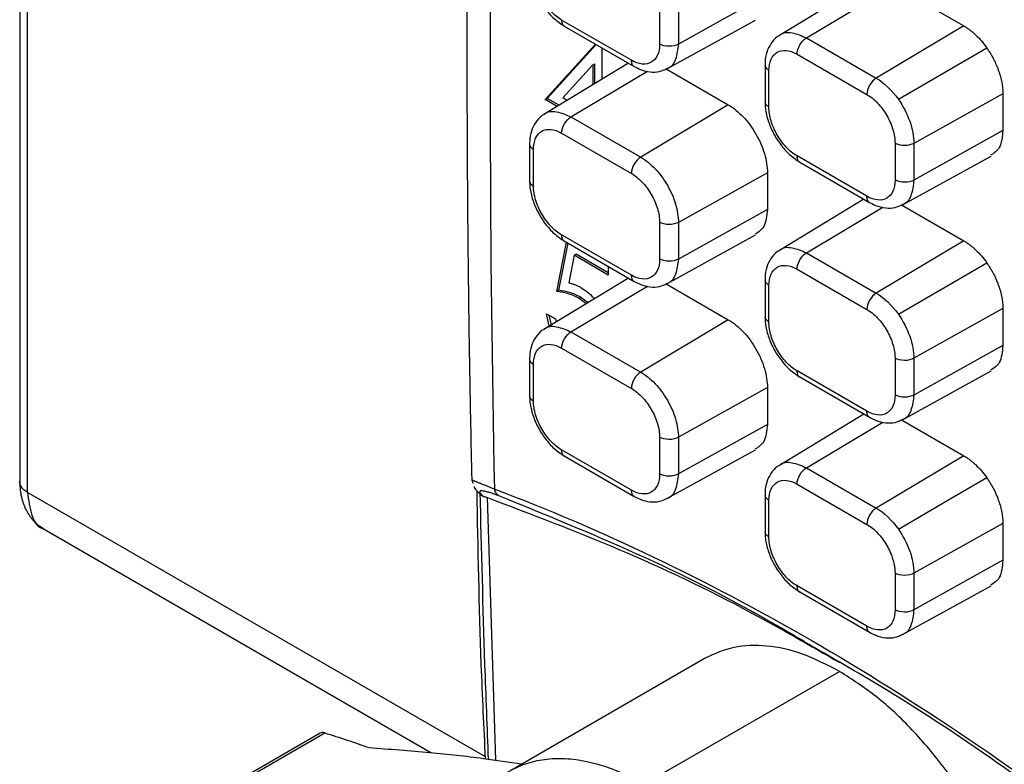
# Model space of a CAD drawing. Units: millimetres. Extents: x 18 to 361, y 21 to 245.
# Drawn here: x 22 to 40, y 36 to 50 of the extents above; entities that cross this region are included whole.
import ezdxf

# ---------------------------------------------------------------- set-up
doc = ezdxf.new("R2010")
doc.units = ezdxf.units.MM

msp = doc.modelspace()

# ---------------------------------------------------------------- linework, layer by layer
at = {"color": 7, "linetype": 'Continuous', "lineweight": 25}
for p, q in [((21.725, 84.127), (21.725, 41.655)), ((21.872, 41.457), (21.872, 83.917)), ((37.445, 50.917), (35.87, 49.961)), ((38.144, 50.81), (39.302, 50.141)), ((35.647, 50.725), (33.99, 49.801)), ((33.639, 50.486), (33.639, 49.803)), ((33.99, 50.484), (33.99, 49.801)), ((33.115, 49.5), (31.816, 50.25)), ((33.776, 49.342), (35.427, 50.249)), ((31.864, 50.138), (33.167, 49.386)), ((39.302, 50.141), (37.673, 49.168)), ((36.374, 49.917), (37.673, 49.168)), ((31.51, 48.769), (32.445, 49.802)), ((31.545, 48.79), (32.456, 49.796)), ((32.565, 49.733), (32.565, 49.146)), ((36.2, 49.613), (37.499, 48.863)), ((33.061, 49.446), (31.486, 48.491)), ((31.839, 48.8), (32.397, 49.417)), ((32.397, 49.417), (32.432, 49.437)), ((32.397, 49.417), (32.397, 49.044)), ((32.432, 49.065), (32.432, 49.437)), ((33.76, 49.34), (34.918, 48.671)), ((35.603, 49.415), (35.603, 48.729)), ((35.676, 48.627), (35.676, 49.31)), ((31.51, 48.769), (31.545, 48.79)), ((31.732, 48.641), (31.51, 48.769)), ((31.767, 48.662), (31.545, 48.79)), ((31.919, 48.754), (31.839, 48.8)), ((40.032, 48.878), (38.374, 47.954)), ((40.032, 48.878), (40.032, 48.194)), ((34.918, 48.671), (33.289, 47.697)), ((31.99, 48.447), (33.289, 47.697)), ((31.816, 48.143), (33.115, 47.393)), ((40.032, 48.194), (38.374, 47.27)), ((31.219, 47.945), (31.219, 47.259)), ((38.023, 47.955), (38.023, 47.272)), ((38.374, 47.954), (38.374, 47.27)), ((31.292, 47.157), (31.292, 47.84)), ((37.499, 46.969), (36.2, 47.719)), ((38.16, 46.811), (39.811, 47.718)), ((36.249, 47.606), (37.551, 46.855)), ((35.647, 47.408), (33.99, 46.483)), ((35.647, 47.408), (35.647, 46.724)), ((37.445, 46.916), (35.87, 45.96)), ((38.144, 46.809), (39.302, 46.14)), ((35.647, 46.724), (33.99, 45.8)), ((33.639, 46.485), (33.639, 45.802)), ((33.99, 46.483), (33.99, 45.8)), ((33.115, 45.499), (31.816, 46.249)), ((33.776, 45.341), (35.427, 46.248)), ((31.726, 45.197), (31.907, 46.112)), ((31.761, 45.218), (31.935, 46.096)), ((31.864, 46.137), (33.167, 45.384)), ((39.302, 46.14), (37.673, 45.167)), ((32.049, 45.87), (31.948, 45.36)), ((32.049, 45.87), (32.084, 45.89)), ((32.685, 45.502), (32.049, 45.87)), ((32.685, 45.543), (32.084, 45.89)), ((36.374, 45.916), (37.673, 45.167)), ((32.685, 45.663), (32.685, 45.502)), ((36.2, 45.612), (37.499, 44.862)), ((33.061, 45.445), (31.486, 44.49)), ((33.76, 45.339), (34.918, 44.67)), ((35.603, 45.414), (35.603, 44.728)), ((35.676, 44.626), (35.676, 45.309)), ((31.761, 45.218), (31.726, 45.197)), ((32.138, 45.07), (32.173, 45.091)), ((32.275, 44.969), (32.138, 45.07)), ((32.173, 45.091), (32.31, 44.99)), ((31.534, 44.782), (31.702, 44.685)), ((31.584, 44.55), (31.534, 44.782)), ((31.58, 44.755), (31.621, 44.572)), ((40.032, 44.877), (38.374, 43.953)), ((40.032, 44.877), (40.032, 44.193)), ((31.702, 44.685), (31.716, 44.63)), ((34.918, 44.67), (33.289, 43.696)), ((31.99, 44.446), (33.289, 43.696)), ((40.032, 44.193), (38.374, 43.269)), ((31.816, 44.142), (33.115, 43.392)), ((31.219, 43.944), (31.219, 43.258)), ((31.292, 43.156), (31.292, 43.839)), ((38.023, 43.954), (38.023, 43.271)), ((38.374, 43.953), (38.374, 43.269)), ((37.499, 42.968), (36.2, 43.718)), ((38.16, 42.81), (39.811, 43.717)), ((36.249, 43.605), (37.551, 42.854)), ((35.647, 43.407), (33.99, 42.482)), ((35.647, 43.407), (35.647, 42.723)), ((37.445, 42.915), (35.87, 41.959)), ((35.647, 42.723), (33.99, 41.799)), ((38.144, 42.808), (39.302, 42.139)), ((33.639, 42.484), (33.639, 41.801)), ((33.99, 42.482), (33.99, 41.799)), ((33.115, 41.498), (31.816, 42.248)), ((33.776, 41.34), (35.427, 42.247)), ((31.864, 42.136), (33.167, 41.383)), ((39.302, 42.139), (37.673, 41.165)), ((36.374, 41.915), (37.673, 41.165)), ((30.141, 41.688), (30.162, 41.631)), ((30.311, 41.414), (30.301, 41.44)), ((36.2, 41.611), (37.499, 40.861)), ((35.603, 41.413), (35.603, 40.727)), ((35.676, 40.625), (35.676, 41.308)), ((22.183, 40.77), (29.381, 36.615)), ((40.032, 40.876), (38.374, 39.951)), ((40.032, 40.876), (40.032, 40.192)), ((40.032, 40.192), (38.374, 39.268)), ((38.023, 39.953), (38.023, 39.27)), ((38.374, 39.951), (38.374, 39.268)), ((37.499, 38.967), (36.2, 39.717)), ((36.249, 39.604), (37.551, 38.853)), ((38.16, 38.809), (39.811, 39.716)), ((34.491, 38.372), (30.85, 36.27)), ((33.349, 36.023), (36.991, 38.125)), ((27.32, 36.975), (22.087, 33.954)), ((22.173, 33.959), (27.405, 36.98))]:
    msp.add_line(p, q, dxfattribs=at)
at = {"color": 8, "linetype": 'Continuous', "lineweight": 25}
for p, q in [((36.374, 49.917), (37.796, 50.767)), ((31.99, 48.447), (33.412, 49.297)), ((36.374, 45.916), (37.796, 46.766)), ((31.99, 44.446), (33.412, 45.296)), ((36.374, 41.915), (37.796, 42.765)), ((30.141, 41.688), (30.144, 41.688)), ((30.397, 36.535), (21.872, 41.457)), ((30.588, 36.472), (30.436, 41.359))]:
    msp.add_line(p, q, dxfattribs=at)
at = {"color": 7, "linetype": 'Continuous', "lineweight": 25, "flags": 128}
for points in [[(38.085, 48.775), (39.007, 49.311), (39.731, 49.733)], [(38.085, 44.774), (39.007, 45.31), (39.731, 45.732)], [(38.085, 40.773), (39.007, 41.309), (39.731, 41.731)]]:
    msp.add_lwpolyline(points, dxfattribs=at)
at = {"color": 7, "linetype": 'Continuous', "lineweight": 25}
for points, knots in [([(30.597, 68.591), (30.553, 67.808), (30.469, 66.301), (30.366, 64.118), (30.285, 62.11), (30.221, 60.277), (30.173, 58.623), (30.136, 57.148), (30.11, 55.861), (30.092, 54.76), (30.079, 53.845), (30.071, 53.107), (30.066, 52.568), (30.063, 52.208), (30.061, 51.969), (30.059, 51.741), (30.057, 51.378), (30.055, 50.806), (30.052, 49.984), (30.052, 48.95), (30.057, 47.701), (30.067, 46.238), (30.087, 44.557), (30.112, 43.018), (30.135, 42.035), (30.143, 41.688)], [0, 0, 0, 0, 0.089451, 0.172027, 0.247723, 0.316533, 0.378463, 0.433516, 0.481694, 0.522238, 0.556181, 0.583522, 0.60426, 0.615923, 0.62351, 0.630686, 0.641255, 0.663735, 0.694005, 0.732066, 0.777916, 0.831552, 0.892976, 0.962188, 1, 1, 1, 1]), ([(30.571, 41.518), (30.476, 46.013), (30.466, 50.461), (30.582, 57.054), (30.642, 59.238), (30.764, 62.495), (30.811, 63.578), (30.888, 65.196), (30.929, 66.004), (30.98, 66.944), (31.006, 67.414), (31.02, 67.649), (31.026, 67.749), (31.029, 67.816), (31.031, 67.849), (31.033, 67.884)], [0, 0, 0, 0, 0.5, 0.5, 0.75, 0.75, 0.875, 0.875, 0.9375, 0.96875, 0.984375, 0.992188, 0.996094, 0.996094, 1, 1, 1, 1]), ([(31.219, 51.26), (31.22, 51.218), (31.225, 51.101), (31.272, 50.9), (31.37, 50.668), (31.507, 50.454), (31.674, 50.266), (31.803, 50.179), (31.868, 50.135)], [0, 0, 0, 0, 0.09943, 0.278518, 0.457041, 0.635525, 0.815581, 1, 1, 1, 1]), ([(31.816, 50.25), (31.747, 50.289), (31.679, 50.345), (31.552, 50.479), (31.494, 50.557), (31.397, 50.725), (31.358, 50.815), (31.305, 50.991), (31.292, 51.079), (31.292, 51.158)], [0, 0, 0, 0, 0.25, 0.25, 0.5, 0.5, 0.75, 0.75, 1, 1, 1, 1]), ([(39.302, 50.141), (39.317, 50.132), (39.347, 50.114), (39.392, 50.083), (39.437, 50.049), (39.483, 50.011), (39.549, 49.951), (39.635, 49.861), (39.699, 49.776), (39.731, 49.733)], [0, 0, 0, 0, 0.097655, 0.196146, 0.295865, 0.39719, 0.50048, 0.747666, 1, 1, 1, 1]), ([(35.875, 49.964), (35.874, 49.963), (35.817, 49.941), (35.733, 49.848), (35.643, 49.696), (35.607, 49.544), (35.604, 49.446), (35.603, 49.412)], [0, 0, 0, 0, 0.005714, 0.289021, 0.564516, 0.851075, 1, 1, 1, 1]), ([(36.2, 49.613), (36.2, 49.666), (36.219, 49.729), (36.283, 49.842), (36.328, 49.89), (36.374, 49.917)], [0, 0, 0, 0, 0.5, 0.5, 1, 1, 1, 1]), ([(33.639, 49.803), (33.639, 49.723), (33.626, 49.652), (33.573, 49.536), (33.534, 49.491), (33.437, 49.435), (33.379, 49.424), (33.252, 49.437), (33.184, 49.46), (33.115, 49.5)], [0, 0, 0, 0, 0.25, 0.25, 0.5, 0.5, 0.75, 0.75, 1, 1, 1, 1]), ([(33.99, 49.801), (33.943, 49.775), (33.878, 49.76), (33.749, 49.761), (33.685, 49.776), (33.639, 49.803)], [0, 0, 0, 0, 0.5, 0.5, 1, 1, 1, 1]), ([(35.676, 49.31), (35.676, 49.39), (35.69, 49.461), (35.742, 49.577), (35.781, 49.622), (35.878, 49.678), (35.936, 49.689), (36.063, 49.677), (36.131, 49.653), (36.2, 49.613)], [0, 0, 0, 0, 0.25, 0.25, 0.5, 0.5, 0.75, 0.75, 1, 1, 1, 1]), ([(39.731, 49.733), (39.744, 49.714), (39.77, 49.676), (39.807, 49.617), (39.841, 49.557), (39.873, 49.496), (39.902, 49.433), (39.929, 49.37), (39.958, 49.29), (39.988, 49.195), (40.013, 49.086), (40.029, 48.979), (40.031, 48.912), (40.032, 48.878)], [0, 0, 0, 0, 0.072066, 0.143374, 0.21425, 0.285022, 0.356022, 0.427577, 0.500007, 0.62564, 0.749662, 0.873857, 1, 1, 1, 1]), ([(33.167, 49.386), (33.204, 49.366), (33.3, 49.315), (33.46, 49.276), (33.634, 49.279), (33.731, 49.325), (33.776, 49.346)], [0, 0, 0, 0, 0.186885, 0.486777, 0.76613, 1, 1, 1, 1]), ([(37.673, 49.168), (37.627, 49.14), (37.582, 49.092), (37.518, 48.979), (37.499, 48.916), (37.499, 48.863)], [0, 0, 0, 0, 0.5, 0.5, 1, 1, 1, 1]), ([(37.499, 48.863), (37.568, 48.824), (37.636, 48.768), (37.763, 48.634), (37.821, 48.556), (37.918, 48.388), (37.957, 48.298), (38.01, 48.122), (38.023, 48.035), (38.023, 47.955)], [0, 0, 0, 0, 0.25, 0.25, 0.5, 0.5, 0.75, 0.75, 1, 1, 1, 1]), ([(38.085, 48.775), (38.174, 48.649), (38.247, 48.507), (38.347, 48.223), (38.374, 48.081), (38.374, 47.954)], [0, 0, 0, 0, 0.5, 0.5, 1, 1, 1, 1]), ([(34.918, 48.671), (35.014, 48.616), (35.109, 48.539), (35.286, 48.352), (35.366, 48.244), (35.502, 48.009), (35.555, 47.885), (35.629, 47.639), (35.647, 47.518), (35.647, 47.408)], [0, 0, 0, 0, 0.25, 0.25, 0.5, 0.5, 0.75, 0.75, 1, 1, 1, 1]), ([(35.603, 48.729), (35.604, 48.687), (35.609, 48.57), (35.656, 48.369), (35.754, 48.138), (35.891, 47.924), (36.058, 47.735), (36.187, 47.648), (36.252, 47.605)], [0, 0, 0, 0, 0.09943, 0.278518, 0.457041, 0.635525, 0.815581, 1, 1, 1, 1]), ([(36.2, 47.719), (36.131, 47.759), (36.063, 47.814), (35.936, 47.948), (35.878, 48.026), (35.781, 48.194), (35.742, 48.284), (35.69, 48.461), (35.676, 48.548), (35.676, 48.627)], [0, 0, 0, 0, 0.25, 0.25, 0.5, 0.5, 0.75, 0.75, 1, 1, 1, 1]), ([(31.491, 48.494), (31.49, 48.493), (31.433, 48.471), (31.349, 48.378), (31.259, 48.226), (31.223, 48.074), (31.22, 47.976), (31.219, 47.942)], [0, 0, 0, 0, 0.005714, 0.289021, 0.564516, 0.851075, 1, 1, 1, 1]), ([(31.816, 48.143), (31.816, 48.196), (31.835, 48.259), (31.899, 48.371), (31.944, 48.42), (31.99, 48.447)], [0, 0, 0, 0, 0.5, 0.5, 1, 1, 1, 1]), ([(31.292, 47.84), (31.292, 47.919), (31.305, 47.991), (31.358, 48.107), (31.397, 48.152), (31.494, 48.208), (31.552, 48.219), (31.679, 48.206), (31.747, 48.183), (31.816, 48.143)], [0, 0, 0, 0, 0.25, 0.25, 0.5, 0.5, 0.75, 0.75, 1, 1, 1, 1]), ([(40.032, 48.194), (40.02, 48.075), (39.999, 47.859), (39.864, 47.771), (39.803, 47.731)], [0, 0, 0, 0, 0.550933, 1, 1, 1, 1]), ([(38.374, 47.954), (38.327, 47.928), (38.263, 47.913), (38.133, 47.913), (38.069, 47.929), (38.023, 47.955)], [0, 0, 0, 0, 0.5, 0.5, 1, 1, 1, 1]), ([(33.289, 47.697), (33.243, 47.67), (33.198, 47.622), (33.134, 47.509), (33.115, 47.446), (33.115, 47.393)], [0, 0, 0, 0, 0.5, 0.5, 1, 1, 1, 1]), ([(33.289, 47.697), (33.38, 47.644), (33.472, 47.57), (33.642, 47.391), (33.719, 47.287), (33.849, 47.062), (33.901, 46.942), (33.971, 46.706), (33.99, 46.589), (33.99, 46.483)], [0, 0, 0, 0, 0.25, 0.25, 0.5, 0.5, 0.75, 0.75, 1, 1, 1, 1]), ([(33.115, 47.393), (33.184, 47.353), (33.252, 47.298), (33.379, 47.164), (33.437, 47.086), (33.534, 46.918), (33.573, 46.828), (33.626, 46.651), (33.639, 46.564), (33.639, 46.485)], [0, 0, 0, 0, 0.25, 0.25, 0.5, 0.5, 0.75, 0.75, 1, 1, 1, 1]), ([(31.219, 47.259), (31.22, 47.217), (31.225, 47.1), (31.272, 46.899), (31.37, 46.667), (31.507, 46.453), (31.674, 46.265), (31.803, 46.178), (31.868, 46.134)], [0, 0, 0, 0, 0.09943, 0.278518, 0.457041, 0.635525, 0.815581, 1, 1, 1, 1]), ([(31.816, 46.249), (31.747, 46.288), (31.679, 46.344), (31.552, 46.478), (31.494, 46.556), (31.397, 46.724), (31.358, 46.814), (31.305, 46.99), (31.292, 47.077), (31.292, 47.157)], [0, 0, 0, 0, 0.25, 0.25, 0.5, 0.5, 0.75, 0.75, 1, 1, 1, 1]), ([(38.023, 47.272), (38.023, 47.193), (38.01, 47.121), (37.957, 47.005), (37.918, 46.96), (37.821, 46.904), (37.763, 46.893), (37.636, 46.906), (37.568, 46.93), (37.499, 46.969)], [0, 0, 0, 0, 0.25, 0.25, 0.5, 0.5, 0.75, 0.75, 1, 1, 1, 1]), ([(38.374, 47.27), (38.327, 47.244), (38.263, 47.229), (38.133, 47.23), (38.069, 47.245), (38.023, 47.272)], [0, 0, 0, 0, 0.5, 0.5, 1, 1, 1, 1]), ([(37.551, 46.855), (37.588, 46.835), (37.684, 46.784), (37.844, 46.746), (38.018, 46.748), (38.115, 46.794), (38.16, 46.815)], [0, 0, 0, 0, 0.186878, 0.486758, 0.7661, 1, 1, 1, 1]), ([(35.647, 46.724), (35.636, 46.605), (35.615, 46.389), (35.48, 46.3), (35.419, 46.261)], [0, 0, 0, 0, 0.550933, 1, 1, 1, 1]), ([(33.99, 46.483), (33.943, 46.457), (33.878, 46.443), (33.749, 46.443), (33.685, 46.459), (33.639, 46.485)], [0, 0, 0, 0, 0.5, 0.5, 1, 1, 1, 1]), ([(39.302, 46.14), (39.317, 46.131), (39.347, 46.113), (39.392, 46.082), (39.437, 46.048), (39.483, 46.01), (39.549, 45.95), (39.635, 45.86), (39.699, 45.775), (39.731, 45.732)], [0, 0, 0, 0, 0.097655, 0.196146, 0.295865, 0.397189, 0.50048, 0.747667, 1, 1, 1, 1]), ([(35.875, 45.963), (35.874, 45.962), (35.817, 45.94), (35.733, 45.847), (35.643, 45.695), (35.607, 45.543), (35.604, 45.445), (35.603, 45.411)], [0, 0, 0, 0, 0.005714, 0.289021, 0.564516, 0.851075, 1, 1, 1, 1]), ([(36.2, 45.612), (36.2, 45.665), (36.219, 45.728), (36.283, 45.841), (36.328, 45.889), (36.374, 45.916)], [0, 0, 0, 0, 0.5, 0.5, 1, 1, 1, 1]), ([(33.639, 45.802), (33.639, 45.722), (33.626, 45.651), (33.573, 45.535), (33.534, 45.49), (33.437, 45.434), (33.379, 45.423), (33.252, 45.435), (33.184, 45.459), (33.115, 45.499)], [0, 0, 0, 0, 0.25, 0.25, 0.5, 0.5, 0.75, 0.75, 1, 1, 1, 1]), ([(33.99, 45.8), (33.943, 45.774), (33.878, 45.759), (33.749, 45.76), (33.685, 45.775), (33.639, 45.802)], [0, 0, 0, 0, 0.5, 0.5, 1, 1, 1, 1]), ([(35.676, 45.309), (35.676, 45.389), (35.69, 45.46), (35.742, 45.576), (35.781, 45.621), (35.878, 45.677), (35.936, 45.688), (36.063, 45.675), (36.131, 45.652), (36.2, 45.612)], [0, 0, 0, 0, 0.25, 0.25, 0.5, 0.5, 0.75, 0.75, 1, 1, 1, 1]), ([(39.731, 45.732), (39.744, 45.713), (39.77, 45.675), (39.807, 45.616), (39.841, 45.556), (39.873, 45.495), (39.902, 45.432), (39.929, 45.369), (39.958, 45.289), (39.988, 45.194), (40.013, 45.085), (40.029, 44.978), (40.031, 44.911), (40.032, 44.877)], [0, 0, 0, 0, 0.072066, 0.143374, 0.21425, 0.285022, 0.356022, 0.427577, 0.500007, 0.62564, 0.749662, 0.873857, 1, 1, 1, 1]), ([(31.948, 45.36), (31.967, 45.355), (32.003, 45.345), (32.058, 45.327), (32.112, 45.305), (32.149, 45.285), (32.168, 45.274)], [0, 0, 0, 0, 0.265396, 0.504422, 0.749198, 1, 1, 1, 1]), ([(33.167, 45.384), (33.204, 45.365), (33.3, 45.314), (33.46, 45.275), (33.634, 45.278), (33.731, 45.324), (33.776, 45.345)], [0, 0, 0, 0, 0.186885, 0.486777, 0.76613, 1, 1, 1, 1]), ([(32.138, 45.07), (32.12, 45.08), (32.085, 45.099), (32.015, 45.13), (31.928, 45.159), (31.825, 45.184), (31.759, 45.193), (31.726, 45.197)], [0, 0, 0, 0, 0.124353, 0.246899, 0.49767, 0.748445, 1, 1, 1, 1]), ([(32.173, 45.091), (32.138, 45.11), (32.102, 45.128), (32.032, 45.157), (31.997, 45.168), (31.894, 45.198), (31.827, 45.209), (31.761, 45.218)], [0, 0, 0, 0, 0.25, 0.25, 0.5, 0.5, 1, 1, 1, 1]), ([(32.168, 45.274), (32.252, 45.22), (32.342, 45.162), (32.42, 45.067), (32.426, 45.06)], [0, 0, 0, 0, 0.922171, 1, 1, 1, 1]), ([(37.673, 45.167), (37.627, 45.139), (37.582, 45.091), (37.518, 44.978), (37.499, 44.915), (37.499, 44.862)], [0, 0, 0, 0, 0.5, 0.5, 1, 1, 1, 1]), ([(37.499, 44.862), (37.568, 44.823), (37.636, 44.767), (37.763, 44.633), (37.821, 44.555), (37.918, 44.387), (37.957, 44.297), (38.01, 44.121), (38.023, 44.034), (38.023, 43.954)], [0, 0, 0, 0, 0.25, 0.25, 0.5, 0.5, 0.75, 0.75, 1, 1, 1, 1]), ([(38.085, 44.774), (38.174, 44.648), (38.247, 44.506), (38.347, 44.222), (38.374, 44.08), (38.374, 43.953)], [0, 0, 0, 0, 0.5, 0.5, 1, 1, 1, 1]), ([(34.918, 44.67), (35.014, 44.615), (35.109, 44.538), (35.286, 44.351), (35.366, 44.243), (35.502, 44.008), (35.555, 43.884), (35.629, 43.638), (35.647, 43.517), (35.647, 43.407)], [0, 0, 0, 0, 0.25, 0.25, 0.5, 0.5, 0.75, 0.75, 1, 1, 1, 1]), ([(35.603, 44.728), (35.604, 44.686), (35.609, 44.569), (35.656, 44.368), (35.754, 44.136), (35.891, 43.923), (36.058, 43.734), (36.187, 43.647), (36.252, 43.604)], [0, 0, 0, 0, 0.09943, 0.278518, 0.457041, 0.635525, 0.815581, 1, 1, 1, 1]), ([(36.2, 43.718), (36.131, 43.758), (36.063, 43.813), (35.936, 43.947), (35.878, 44.025), (35.781, 44.193), (35.742, 44.283), (35.69, 44.46), (35.676, 44.547), (35.676, 44.626)], [0, 0, 0, 0, 0.25, 0.25, 0.5, 0.5, 0.75, 0.75, 1, 1, 1, 1]), ([(31.491, 44.493), (31.49, 44.492), (31.433, 44.47), (31.349, 44.377), (31.259, 44.224), (31.223, 44.073), (31.22, 43.975), (31.219, 43.941)], [0, 0, 0, 0, 0.005714, 0.289021, 0.564516, 0.851075, 1, 1, 1, 1]), ([(31.816, 44.142), (31.816, 44.195), (31.835, 44.258), (31.899, 44.37), (31.944, 44.419), (31.99, 44.446)], [0, 0, 0, 0, 0.5, 0.5, 1, 1, 1, 1]), ([(31.292, 43.839), (31.292, 43.918), (31.305, 43.99), (31.358, 44.106), (31.397, 44.151), (31.494, 44.207), (31.552, 44.218), (31.679, 44.205), (31.747, 44.181), (31.816, 44.142)], [0, 0, 0, 0, 0.25, 0.25, 0.5, 0.5, 0.75, 0.75, 1, 1, 1, 1]), ([(40.032, 44.193), (40.02, 44.074), (39.999, 43.858), (39.864, 43.769), (39.803, 43.73)], [0, 0, 0, 0, 0.550933, 1, 1, 1, 1]), ([(38.374, 43.953), (38.327, 43.927), (38.263, 43.912), (38.133, 43.912), (38.069, 43.928), (38.023, 43.954)], [0, 0, 0, 0, 0.5, 0.5, 1, 1, 1, 1]), ([(33.289, 43.696), (33.243, 43.669), (33.198, 43.621), (33.134, 43.508), (33.115, 43.445), (33.115, 43.392)], [0, 0, 0, 0, 0.5, 0.5, 1, 1, 1, 1]), ([(33.289, 43.696), (33.38, 43.643), (33.472, 43.569), (33.642, 43.39), (33.719, 43.286), (33.849, 43.061), (33.901, 42.941), (33.971, 42.705), (33.99, 42.588), (33.99, 42.482)], [0, 0, 0, 0, 0.25, 0.25, 0.5, 0.5, 0.75, 0.75, 1, 1, 1, 1]), ([(33.115, 43.392), (33.184, 43.352), (33.252, 43.297), (33.379, 43.163), (33.437, 43.085), (33.534, 42.917), (33.573, 42.827), (33.626, 42.65), (33.639, 42.563), (33.639, 42.484)], [0, 0, 0, 0, 0.25, 0.25, 0.5, 0.5, 0.75, 0.75, 1, 1, 1, 1]), ([(38.023, 43.271), (38.023, 43.192), (38.01, 43.12), (37.957, 43.004), (37.918, 42.959), (37.821, 42.903), (37.763, 42.892), (37.636, 42.905), (37.568, 42.928), (37.499, 42.968)], [0, 0, 0, 0, 0.25, 0.25, 0.5, 0.5, 0.75, 0.75, 1, 1, 1, 1]), ([(38.374, 43.269), (38.327, 43.243), (38.263, 43.228), (38.133, 43.229), (38.069, 43.244), (38.023, 43.271)], [0, 0, 0, 0, 0.5, 0.5, 1, 1, 1, 1]), ([(31.219, 43.258), (31.22, 43.216), (31.225, 43.099), (31.272, 42.898), (31.37, 42.666), (31.507, 42.452), (31.674, 42.264), (31.803, 42.177), (31.868, 42.133)], [0, 0, 0, 0, 0.09943, 0.278518, 0.457041, 0.635525, 0.815581, 1, 1, 1, 1]), ([(31.816, 42.248), (31.747, 42.287), (31.679, 42.343), (31.552, 42.477), (31.494, 42.555), (31.397, 42.723), (31.358, 42.813), (31.305, 42.989), (31.292, 43.076), (31.292, 43.156)], [0, 0, 0, 0, 0.25, 0.25, 0.5, 0.5, 0.75, 0.75, 1, 1, 1, 1]), ([(35.647, 42.723), (35.636, 42.604), (35.615, 42.388), (35.48, 42.299), (35.419, 42.26)], [0, 0, 0, 0, 0.5509332, 1, 1, 1, 1]), ([(37.551, 42.854), (37.588, 42.834), (37.684, 42.783), (37.844, 42.745), (38.018, 42.747), (38.115, 42.793), (38.16, 42.814)], [0, 0, 0, 0, 0.186878, 0.486758, 0.7661, 1, 1, 1, 1]), ([(33.99, 42.482), (33.943, 42.456), (33.878, 42.441), (33.749, 42.442), (33.685, 42.458), (33.639, 42.484)], [0, 0, 0, 0, 0.5, 0.5, 1, 1, 1, 1]), ([(39.302, 42.139), (39.317, 42.13), (39.347, 42.112), (39.392, 42.081), (39.437, 42.047), (39.483, 42.009), (39.549, 41.949), (39.635, 41.859), (39.699, 41.774), (39.731, 41.731)], [0, 0, 0, 0, 0.097655, 0.196146, 0.295865, 0.39719, 0.50048, 0.747666, 1, 1, 1, 1]), ([(33.639, 41.801), (33.639, 41.721), (33.626, 41.65), (33.573, 41.534), (33.534, 41.489), (33.437, 41.433), (33.379, 41.422), (33.252, 41.434), (33.184, 41.458), (33.115, 41.498)], [0, 0, 0, 0, 0.25, 0.25, 0.5, 0.5, 0.75, 0.75, 1, 1, 1, 1]), ([(33.99, 41.799), (33.943, 41.773), (33.878, 41.758), (33.749, 41.759), (33.685, 41.774), (33.639, 41.801)], [0, 0, 0, 0, 0.5, 0.5, 1, 1, 1, 1]), ([(35.875, 41.962), (35.874, 41.961), (35.817, 41.939), (35.733, 41.846), (35.643, 41.694), (35.607, 41.542), (35.604, 41.444), (35.603, 41.41)], [0, 0, 0, 0, 0.005714, 0.289021, 0.564516, 0.851075, 1, 1, 1, 1]), ([(36.2, 41.611), (36.2, 41.664), (36.219, 41.727), (36.283, 41.84), (36.328, 41.888), (36.374, 41.915)], [0, 0, 0, 0, 0.5, 0.5, 1, 1, 1, 1]), ([(21.725, 41.661), (21.727, 41.606), (21.732, 41.465), (21.781, 41.255), (21.884, 41.045), (22.019, 40.876), (22.137, 40.805), (22.19, 40.773)], [0, 0, 0, 0, 0.152851, 0.388229, 0.609186, 0.821324, 1, 1, 1, 1]), ([(30.144, 41.688), (30.146, 41.687), (30.149, 41.686), (30.157, 41.683), (30.167, 41.68), (30.176, 41.676), (30.18, 41.675)], [0, 0, 0, 0, 0.261324, 0.515126, 0.76136, 1, 1, 1, 1]), ([(30.18, 41.675), (30.186, 41.673), (30.196, 41.669), (30.216, 41.661), (30.237, 41.653), (30.254, 41.646), (30.262, 41.643)], [0, 0, 0, 0, 0.25982, 0.513089, 0.759808, 1, 1, 1, 1]), ([(30.262, 41.643), (30.271, 41.639), (30.29, 41.632), (30.321, 41.619), (30.355, 41.606), (30.38, 41.596), (30.392, 41.591)], [0, 0, 0, 0, 0.258022, 0.51066, 0.757963, 1, 1, 1, 1]), ([(35.676, 41.308), (35.676, 41.388), (35.69, 41.459), (35.742, 41.575), (35.781, 41.62), (35.878, 41.676), (35.936, 41.687), (36.063, 41.674), (36.131, 41.651), (36.2, 41.611)], [0, 0, 0, 0, 0.25, 0.25, 0.5, 0.5, 0.75, 0.75, 1, 1, 1, 1]), ([(39.731, 41.731), (39.744, 41.712), (39.77, 41.674), (39.807, 41.615), (39.841, 41.555), (39.873, 41.493), (39.902, 41.431), (39.929, 41.368), (39.958, 41.288), (39.988, 41.193), (40.013, 41.084), (40.029, 40.977), (40.031, 40.91), (40.032, 40.876)], [0, 0, 0, 0, 0.0720656, 0.1433745, 0.2142502, 0.2850224, 0.3560221, 0.427577, 0.5000075, 0.6256398, 0.749662, 0.8738568, 1, 1, 1, 1]), ([(30.185, 41.564), (30.188, 41.555), (30.207, 41.495), (30.27, 41.455), (30.322, 41.421)], [0, 0, 0, 0, 0.161256, 1, 1, 1, 1]), ([(30.399, 36.5), (30.371, 37.085), (30.29, 38.765), (30.26, 40.418), (30.241, 41.494)], [0, 0, 0, 0, 0.348476, 1, 1, 1, 1]), ([(30.292, 41.467), (30.319, 40.395), (30.361, 38.743), (30.425, 37.078), (30.448, 36.492)], [0, 0, 0, 0, 0.648211, 1, 1, 1, 1]), ([(30.514, 41.44), (30.5, 41.445), (30.48, 41.451), (30.461, 41.457), (30.449, 41.46), (30.443, 41.462), (30.427, 41.466), (30.416, 41.469), (30.397, 41.474), (30.387, 41.476), (30.345, 41.484), (30.321, 41.486), (30.306, 41.483)], [0, 0, 0, 0, 0.125, 0.1875, 0.1875, 0.25, 0.25, 0.375, 0.375, 0.5, 0.5, 1, 1, 1, 1]), ([(30.392, 41.591), (30.406, 41.585), (30.432, 41.575), (30.476, 41.557), (30.522, 41.538), (30.555, 41.525), (30.571, 41.518)], [0, 0, 0, 0, 0.255201, 0.506892, 0.755132, 1, 1, 1, 1]), ([(30.644, 41.394), (30.626, 41.404), (30.609, 41.421), (30.583, 41.464), (30.575, 41.49), (30.571, 41.518)], [0, 0, 0, 0, 0.5, 0.5, 1, 1, 1, 1]), ([(30.362, 41.382), (30.355, 41.384), (30.342, 41.389), (30.324, 41.399), (30.315, 41.409), (30.311, 41.414)], [0, 0, 0, 0, 0.32288, 0.656167, 1, 1, 1, 1]), ([(30.362, 41.382), (30.369, 41.38), (30.383, 41.376), (30.408, 41.369), (30.427, 41.362), (30.436, 41.359)], [0, 0, 0, 0, 0.337504, 0.669601, 1, 1, 1, 1]), ([(30.436, 41.359), (31.25, 41.051), (32.877, 40.437), (35.072, 39.398), (36.446, 38.605), (36.996, 38.287)], [0, 0, 0, 0, 0.375538, 0.7503, 1, 1, 1, 1]), ([(33.167, 41.383), (33.204, 41.364), (33.3, 41.313), (33.46, 41.274), (33.634, 41.277), (33.731, 41.323), (33.776, 41.344)], [0, 0, 0, 0, 0.186885, 0.486777, 0.76613, 1, 1, 1, 1]), ([(37.673, 41.165), (37.627, 41.138), (37.582, 41.09), (37.518, 40.977), (37.499, 40.914), (37.499, 40.861)], [0, 0, 0, 0, 0.5, 0.5, 1, 1, 1, 1]), ([(35.603, 40.727), (35.604, 40.685), (35.609, 40.568), (35.656, 40.367), (35.754, 40.135), (35.891, 39.921), (36.058, 39.733), (36.187, 39.646), (36.252, 39.602)], [0, 0, 0, 0, 0.09943, 0.278518, 0.457041, 0.635525, 0.815581, 1, 1, 1, 1]), ([(37.499, 40.861), (37.568, 40.822), (37.636, 40.766), (37.763, 40.632), (37.821, 40.554), (37.918, 40.386), (37.957, 40.296), (38.01, 40.12), (38.023, 40.032), (38.023, 39.953)], [0, 0, 0, 0, 0.25, 0.25, 0.5, 0.5, 0.75, 0.75, 1, 1, 1, 1]), ([(38.085, 40.773), (38.174, 40.647), (38.247, 40.505), (38.347, 40.221), (38.374, 40.079), (38.374, 39.951)], [0, 0, 0, 0, 0.5, 0.5, 1, 1, 1, 1]), ([(36.2, 39.717), (36.131, 39.757), (36.063, 39.812), (35.936, 39.946), (35.878, 40.024), (35.781, 40.192), (35.742, 40.282), (35.69, 40.459), (35.676, 40.546), (35.676, 40.625)], [0, 0, 0, 0, 0.25, 0.25, 0.5, 0.5, 0.75, 0.75, 1, 1, 1, 1]), ([(40.032, 40.192), (40.02, 40.073), (39.999, 39.857), (39.864, 39.768), (39.803, 39.729)], [0, 0, 0, 0, 0.550933, 1, 1, 1, 1]), ([(38.374, 39.951), (38.327, 39.926), (38.263, 39.911), (38.133, 39.911), (38.069, 39.927), (38.023, 39.953)], [0, 0, 0, 0, 0.5, 0.5, 1, 1, 1, 1]), ([(38.023, 39.27), (38.023, 39.191), (38.01, 39.119), (37.957, 39.003), (37.918, 38.958), (37.821, 38.902), (37.763, 38.891), (37.636, 38.904), (37.568, 38.927), (37.499, 38.967)], [0, 0, 0, 0, 0.25, 0.25, 0.5, 0.5, 0.75, 0.75, 1, 1, 1, 1]), ([(38.374, 39.268), (38.327, 39.242), (38.263, 39.227), (38.133, 39.228), (38.069, 39.243), (38.023, 39.27)], [0, 0, 0, 0, 0.5, 0.5, 1, 1, 1, 1]), ([(37.551, 38.853), (37.588, 38.833), (37.684, 38.782), (37.844, 38.744), (38.018, 38.746), (38.115, 38.792), (38.16, 38.813)], [0, 0, 0, 0, 0.186878, 0.486758, 0.7661, 1, 1, 1, 1]), ([(36.991, 38.125), (36.759, 38.243), (36.297, 38.48), (35.63, 38.621), (35.01, 38.608), (34.664, 38.451), (34.491, 38.372)], [0, 0, 0, 0, 0.250026, 0.500052, 0.750077, 1, 1, 1, 1]), ([(42.381, 34.618), (41.655, 35.165), (40.204, 36.259), (38.243, 37.571), (37.013, 38.283), (36.517, 38.569)], [0, 0, 0, 0, 0.373756, 0.747612, 1, 1, 1, 1]), ([(39.491, 29.712), (39.491, 29.712), (39.67, 29.778), (39.943, 30.064), (40.28, 30.568), (40.48, 31.227), (40.549, 31.988), (40.481, 32.829), (40.278, 33.717), (39.95, 34.617), (39.507, 35.495), (38.968, 36.318), (38.353, 37.05), (37.685, 37.678), (37.222, 37.976), (36.991, 38.125)], [0, 0, 0, 0, 0.000034, 0.083365, 0.166695, 0.250026, 0.333356, 0.416687, 0.500017, 0.583348, 0.666678, 0.750009, 0.833339, 0.91667, 1, 1, 1, 1]), ([(27.405, 36.98), (27.386, 36.984), (27.354, 36.991), (27.331, 36.977), (27.322, 36.972)], [0, 0, 0, 0, 0.600837, 1, 1, 1, 1]), ([(28.236, 36.705), (28.612, 36.678), (29.321, 36.627), (30.27, 36.523), (30.838, 36.437), (31.077, 36.401)], [0, 0, 0, 0, 0.396149, 0.746986, 1, 1, 1, 1]), ([(30.414, 35.91), (30.498, 35.996), (30.668, 36.168), (30.974, 36.348), (31.312, 36.465), (31.682, 36.514), (32.076, 36.495), (32.49, 36.404), (32.826, 36.292), (33.022, 36.189), (33.075, 36.162)], [0, 0, 0, 0, 0.135785, 0.271569, 0.407354, 0.543139, 0.678924, 0.814708, 0.950493, 1, 1, 1, 1])]:
    msp.add_open_spline(points, degree=3, knots=knots, dxfattribs=at)
at = {"color": 8, "linetype": 'Continuous', "lineweight": 25}
for points, knots in [([(31.868, 50.136), (31.868, 50.136), (31.848, 50.14), (31.825, 50.177), (31.819, 50.226), (31.816, 50.25)], [0, 0, 0, 0, 0.011083, 0.505542, 1, 1, 1, 1]), ([(35.875, 49.962), (35.876, 49.964), (35.927, 50.024), (36.104, 50.032), (36.284, 49.956), (36.374, 49.917)], [0, 0, 0, 0, 0.011522, 0.505761, 1, 1, 1, 1]), ([(33.99, 49.801), (33.978, 49.704), (33.954, 49.51), (33.858, 49.361), (33.779, 49.346), (33.776, 49.346)], [0, 0, 0, 0, 0.4912444, 0.9824889, 1, 1, 1, 1]), ([(33.167, 49.386), (33.167, 49.386), (33.147, 49.39), (33.124, 49.427), (33.118, 49.476), (33.115, 49.5)], [0, 0, 0, 0, 0.011093, 0.505546, 1, 1, 1, 1]), ([(35.603, 49.412), (35.603, 49.412), (35.597, 49.393), (35.618, 49.354), (35.656, 49.325), (35.676, 49.31)], [0, 0, 0, 0, 0.010989, 0.505494, 1, 1, 1, 1]), ([(35.603, 48.729), (35.603, 48.729), (35.597, 48.71), (35.618, 48.671), (35.656, 48.642), (35.676, 48.627)], [0, 0, 0, 0, 0.0109526, 0.5054763, 1, 1, 1, 1]), ([(31.491, 48.492), (31.492, 48.494), (31.543, 48.554), (31.72, 48.561), (31.9, 48.485), (31.99, 48.447)], [0, 0, 0, 0, 0.011522, 0.505761, 1, 1, 1, 1]), ([(31.219, 47.942), (31.219, 47.942), (31.213, 47.923), (31.233, 47.884), (31.272, 47.855), (31.292, 47.84)], [0, 0, 0, 0, 0.010989, 0.505494, 1, 1, 1, 1]), ([(36.252, 47.605), (36.252, 47.605), (36.232, 47.609), (36.209, 47.647), (36.203, 47.695), (36.2, 47.719)], [0, 0, 0, 0, 0.011083, 0.505542, 1, 1, 1, 1]), ([(31.219, 47.259), (31.219, 47.258), (31.213, 47.24), (31.233, 47.201), (31.272, 47.171), (31.292, 47.157)], [0, 0, 0, 0, 0.010982, 0.505491, 1, 1, 1, 1]), ([(38.374, 47.27), (38.362, 47.173), (38.338, 46.979), (38.242, 46.83), (38.163, 46.815), (38.16, 46.815)], [0, 0, 0, 0, 0.491244, 0.982489, 1, 1, 1, 1]), ([(37.551, 46.855), (37.551, 46.855), (37.531, 46.859), (37.508, 46.897), (37.502, 46.945), (37.499, 46.969)], [0, 0, 0, 0, 0.011093, 0.505546, 1, 1, 1, 1]), ([(31.868, 46.135), (31.868, 46.135), (31.848, 46.139), (31.825, 46.176), (31.819, 46.225), (31.816, 46.249)], [0, 0, 0, 0, 0.0110831, 0.5055415, 1, 1, 1, 1]), ([(35.875, 45.961), (35.876, 45.963), (35.927, 46.023), (36.104, 46.031), (36.284, 45.954), (36.374, 45.916)], [0, 0, 0, 0, 0.011522, 0.505761, 1, 1, 1, 1]), ([(33.99, 45.8), (33.978, 45.703), (33.954, 45.509), (33.858, 45.36), (33.779, 45.345), (33.776, 45.344)], [0, 0, 0, 0, 0.491244, 0.982489, 1, 1, 1, 1]), ([(33.167, 45.385), (33.167, 45.385), (33.147, 45.389), (33.124, 45.426), (33.118, 45.475), (33.115, 45.499)], [0, 0, 0, 0, 0.011093, 0.505546, 1, 1, 1, 1]), ([(35.603, 45.411), (35.603, 45.411), (35.597, 45.392), (35.618, 45.353), (35.656, 45.324), (35.676, 45.309)], [0, 0, 0, 0, 0.0109885, 0.5054943, 1, 1, 1, 1]), ([(31.491, 44.491), (31.492, 44.493), (31.543, 44.553), (31.72, 44.56), (31.9, 44.484), (31.99, 44.446)], [0, 0, 0, 0, 0.011522, 0.505761, 1, 1, 1, 1]), ([(35.603, 44.728), (35.603, 44.727), (35.597, 44.709), (35.618, 44.67), (35.656, 44.641), (35.676, 44.626)], [0, 0, 0, 0, 0.010953, 0.505476, 1, 1, 1, 1]), ([(31.219, 43.941), (31.219, 43.941), (31.213, 43.922), (31.233, 43.883), (31.272, 43.854), (31.292, 43.839)], [0, 0, 0, 0, 0.010989, 0.505494, 1, 1, 1, 1]), ([(36.252, 43.604), (36.252, 43.604), (36.232, 43.608), (36.209, 43.645), (36.203, 43.694), (36.2, 43.718)], [0, 0, 0, 0, 0.011083, 0.505542, 1, 1, 1, 1]), ([(38.374, 43.269), (38.362, 43.172), (38.338, 42.978), (38.242, 42.829), (38.163, 42.814), (38.16, 42.814)], [0, 0, 0, 0, 0.491244, 0.982489, 1, 1, 1, 1]), ([(31.219, 43.258), (31.219, 43.257), (31.213, 43.239), (31.233, 43.2), (31.272, 43.17), (31.292, 43.156)], [0, 0, 0, 0, 0.010982, 0.505491, 1, 1, 1, 1]), ([(37.551, 42.854), (37.551, 42.854), (37.531, 42.858), (37.508, 42.896), (37.502, 42.944), (37.499, 42.968)], [0, 0, 0, 0, 0.0110927, 0.5055464, 1, 1, 1, 1]), ([(31.868, 42.134), (31.868, 42.134), (31.848, 42.138), (31.825, 42.175), (31.819, 42.224), (31.816, 42.248)], [0, 0, 0, 0, 0.011083, 0.505542, 1, 1, 1, 1]), ([(35.875, 41.96), (35.876, 41.962), (35.927, 42.022), (36.104, 42.03), (36.284, 41.953), (36.374, 41.915)], [0, 0, 0, 0, 0.011522, 0.505761, 1, 1, 1, 1]), ([(33.99, 41.799), (33.978, 41.702), (33.954, 41.508), (33.858, 41.358), (33.779, 41.344), (33.776, 41.343)], [0, 0, 0, 0, 0.491244, 0.982489, 1, 1, 1, 1]), ([(21.872, 41.457), (21.89, 41.311), (21.926, 41.018), (22.068, 40.792), (22.183, 40.77), (22.183, 40.77)], [0, 0, 0, 0, 0.499949, 0.999898, 1, 1, 1, 1]), ([(33.167, 41.384), (33.167, 41.384), (33.147, 41.388), (33.124, 41.425), (33.118, 41.474), (33.115, 41.498)], [0, 0, 0, 0, 0.0110927, 0.5055464, 1, 1, 1, 1]), ([(36.517, 38.569), (36.278, 38.712), (35.176, 39.371), (33.209, 40.352), (31.499, 41.046), (30.644, 41.394)], [0, 0, 0, 0, 0.121389, 0.560521, 1, 1, 1, 1]), ([(35.603, 41.41), (35.603, 41.41), (35.597, 41.391), (35.618, 41.352), (35.656, 41.323), (35.676, 41.308)], [0, 0, 0, 0, 0.0109885, 0.5054943, 1, 1, 1, 1]), ([(35.603, 40.727), (35.603, 40.726), (35.597, 40.708), (35.618, 40.669), (35.656, 40.639), (35.676, 40.625)], [0, 0, 0, 0, 0.0109526, 0.5054763, 1, 1, 1, 1]), ([(36.252, 39.603), (36.252, 39.603), (36.232, 39.607), (36.209, 39.644), (36.203, 39.693), (36.2, 39.717)], [0, 0, 0, 0, 0.0110831, 0.5055415, 1, 1, 1, 1]), ([(38.374, 39.268), (38.362, 39.171), (38.338, 38.977), (38.242, 38.828), (38.163, 38.813), (38.16, 38.813)], [0, 0, 0, 0, 0.4912444, 0.9824889, 1, 1, 1, 1]), ([(37.551, 38.853), (37.551, 38.853), (37.531, 38.857), (37.508, 38.895), (37.502, 38.943), (37.499, 38.967)], [0, 0, 0, 0, 0.011093, 0.505546, 1, 1, 1, 1])]:
    msp.add_open_spline(points, degree=3, knots=knots, dxfattribs=at)
at = {"color": 7, "linetype": 'Continuous', "lineweight": 25}
for points in [[(37.673, 49.168), (37.82, 49.083), (37.966, 48.943), (38.085, 48.775)], [(37.673, 45.167), (37.82, 45.082), (37.966, 44.942), (38.085, 44.774)], [(30.306, 41.483), (30.288, 41.479), (30.285, 41.468), (30.295, 41.45)], [(30.295, 41.45), (30.305, 41.433), (30.328, 41.41), (30.362, 41.382)], [(30.644, 41.394), (30.597, 41.412), (30.553, 41.427), (30.514, 41.44)], [(30.571, 41.518), (34.497, 40.033), (38.424, 37.767), (42.35, 34.718)], [(37.673, 41.165), (37.82, 41.081), (37.966, 40.941), (38.085, 40.773)], [(27.405, 36.98), (27.682, 36.894), (27.959, 36.802), (28.236, 36.705)]]:
    msp.add_open_spline(points, degree=3, dxfattribs=at)
at = {"color": 8, "linetype": 'Continuous', "lineweight": 25}
msp.add_open_spline([(21.872, 41.457), (21.779, 41.51), (21.725, 41.585), (21.725, 41.661)], degree=3, dxfattribs=at)

doc.saveas('drawing.dxf')
